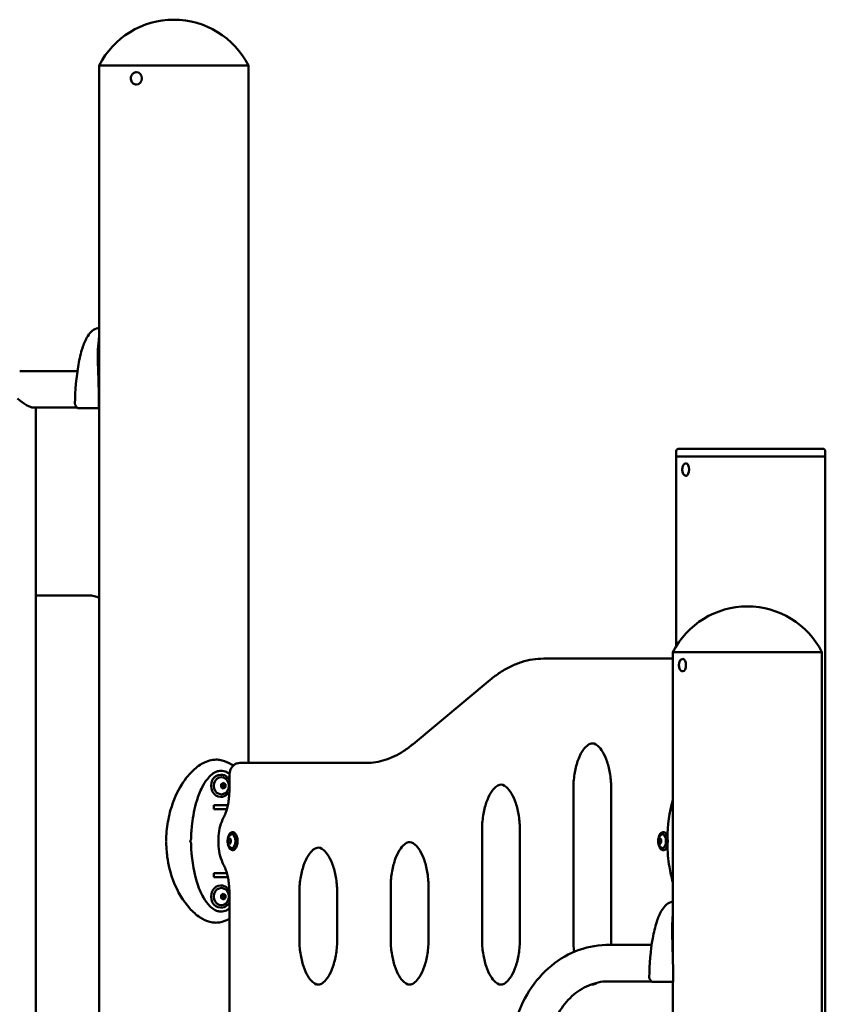
# Model space of a CAD drawing. Units: millimetres. Extents: x 15961 to 16934, y -1559 to -1220.
# Drawn here: x 16823 to 16885, y -1355 to -1280 of the extents above; entities that cross this region are included whole.
import ezdxf

# ---------------------------------------------------------------- set-up
doc = ezdxf.new("R2010")
doc.units = ezdxf.units.MM
doc.header["$LTSCALE"] = 10
doc.layers.add('Widoczne (ISO)', color=7, linetype='Continuous', lineweight=50)

msp = doc.modelspace()

# ---------------------------------------------------------------- linework, layer by layer
at = {"layer": 'Widoczne (ISO)'}
for p, q in [((16840.9, -1283.321), (16829.47, -1283.321)), ((16840.9, -1283.321), (16829.47, -1283.321)), ((16829.47, -1378.221), (16829.47, -1283.321)), ((16840.9, -1336.821), (16840.9, -1283.321)), ((16832.322, -1283.846), (16832.328, -1283.846)), ((16832.322, -1284.796), (16832.328, -1284.796)), ((16827.801, -1306.771), (16823.378, -1306.771)), ((16827.775, -1309.571), (16824.417, -1309.571)), ((16824.605, -1377.371), (16824.605, -1309.571)), ((16829.47, -1309.621), (16829.432, -1309.621)), ((16829.452, -1309.54), (16829.452, -1309.388)), ((16873.687, -1312.921), (16873.687, -1313.321)), ((16873.887, -1312.721), (16884.917, -1312.721)), ((16885.117, -1312.921), (16885.117, -1313.321)), ((16873.687, -1313.321), (16885.117, -1313.321)), ((16885.117, -1313.321), (16873.687, -1313.321)), ((16873.687, -1327.869), (16873.687, -1313.321)), ((16874.443, -1313.846), (16874.452, -1313.846)), ((16885.117, -1553.141), (16885.117, -1313.321)), ((16874.443, -1314.796), (16874.452, -1314.796)), ((16828.661, -1323.968), (16824.605, -1323.968)), ((16873.243, -1328.821), (16863.543, -1328.821)), ((16873.261, -1328.821), (16873.243, -1328.821)), ((16884.863, -1328.321), (16873.433, -1328.321)), ((16884.863, -1328.321), (16873.433, -1328.321)), ((16873.433, -1351.735), (16873.433, -1328.321)), ((16874.189, -1328.846), (16874.199, -1328.846)), ((16884.863, -1553.141), (16884.863, -1328.321)), ((16859.433, -1330.45), (16853.525, -1335.373)), ((16874.189, -1329.796), (16874.199, -1329.796)), ((16849.943, -1336.821), (16840.243, -1336.821)), ((16838.777, -1337.721), (16838.812, -1337.721)), ((16839.448, -1337.821), (16839.448, -1338.898)), ((16838.808, -1338.458), (16838.977, -1338.346)), ((16838.808, -1338.683), (16838.808, -1338.458)), ((16838.977, -1338.795), (16838.808, -1338.683)), ((16838.902, -1338.396), (16838.996, -1338.458)), ((16838.996, -1338.683), (16838.902, -1338.745)), ((16838.977, -1338.346), (16839.146, -1338.458)), ((16839.146, -1338.683), (16838.977, -1338.795)), ((16839.146, -1338.458), (16838.996, -1338.458)), ((16838.996, -1338.458), (16838.996, -1338.683)), ((16839.146, -1338.683), (16838.996, -1338.683)), ((16839.146, -1338.458), (16839.146, -1338.683)), ((16865.81, -1350.321), (16865.81, -1338.821)), ((16868.71, -1338.821), (16868.71, -1350.321)), ((16838.777, -1339.421), (16838.812, -1339.421)), ((16838.257, -1340.371), (16838.257, -1340.071)), ((16838.257, -1340.071), (16839.328, -1340.071)), ((16838.387, -1340.371), (16838.257, -1340.371)), ((16838.797, -1340.371), (16838.387, -1340.371)), ((16839.222, -1340.371), (16838.797, -1340.371)), ((16839.222, -1340.371), (16839.253, -1340.371)), ((16839.347, -1342.705), (16839.447, -1342.59)), ((16839.447, -1342.59), (16839.547, -1342.705)), ((16839.733, -1342.141), (16839.672, -1342.141)), ((16858.81, -1350.321), (16858.81, -1341.987)), ((16861.71, -1341.987), (16861.71, -1350.321)), ((16872.347, -1342.705), (16872.447, -1342.59)), ((16872.447, -1342.59), (16872.547, -1342.705)), ((16872.733, -1342.141), (16872.672, -1342.141)), ((16839.347, -1342.705), (16839.547, -1342.705)), ((16839.347, -1342.936), (16839.347, -1342.705)), ((16839.347, -1342.936), (16839.547, -1342.936)), ((16839.447, -1343.051), (16839.347, -1342.936)), ((16839.547, -1342.936), (16839.447, -1343.051)), ((16839.547, -1342.705), (16839.547, -1342.936)), ((16872.347, -1342.705), (16872.547, -1342.705)), ((16872.347, -1342.936), (16872.347, -1342.705)), ((16872.347, -1342.936), (16872.547, -1342.936)), ((16872.447, -1343.051), (16872.347, -1342.936)), ((16872.547, -1342.936), (16872.447, -1343.051)), ((16872.547, -1342.705), (16872.547, -1342.936)), ((16839.733, -1343.501), (16839.672, -1343.501)), ((16872.733, -1343.501), (16872.672, -1343.501)), ((16838.257, -1345.271), (16838.387, -1345.271)), ((16838.257, -1345.571), (16838.257, -1345.271)), ((16839.328, -1345.571), (16838.257, -1345.571)), ((16838.797, -1345.271), (16838.387, -1345.271)), ((16839.222, -1345.271), (16838.797, -1345.271)), ((16839.253, -1345.271), (16839.222, -1345.271)), ((16838.777, -1346.221), (16838.812, -1346.221)), ((16838.808, -1346.958), (16838.977, -1346.846)), ((16838.808, -1347.183), (16838.808, -1346.958)), ((16838.902, -1346.896), (16838.996, -1346.958)), ((16838.977, -1346.846), (16839.146, -1346.958)), ((16839.146, -1346.958), (16838.996, -1346.958)), ((16838.996, -1346.958), (16838.996, -1347.183)), ((16839.146, -1346.958), (16839.146, -1347.183)), ((16839.448, -1346.743), (16839.448, -1390.399)), ((16844.81, -1350.321), (16844.81, -1346.821)), ((16847.71, -1346.821), (16847.71, -1350.321)), ((16851.81, -1350.321), (16851.81, -1346.394)), ((16854.71, -1346.394), (16854.71, -1350.321)), ((16838.977, -1347.295), (16838.808, -1347.183)), ((16838.996, -1347.183), (16838.902, -1347.245)), ((16839.146, -1347.183), (16838.977, -1347.295)), ((16839.146, -1347.183), (16838.996, -1347.183)), ((16838.777, -1347.921), (16838.812, -1347.921)), ((16868.515, -1350.771), (16871.812, -1350.771)), ((16868.515, -1353.571), (16871.785, -1353.571)), ((16873.433, -1452.328), (16873.433, -1353.621)), ((16873.463, -1353.54), (16873.463, -1353.388))]:
    msp.add_line(p, q, dxfattribs=at)
for centre, radius, start, end in [((16835.185, -1286.237), 6.416, 27.03144, 152.96856), ((16827.862, -1309.521), 0.1, 216.66631, 270), ((16873.887, -1312.921), 0.2, 90, 180), ((16884.917, -1312.921), 0.2, 0, 90), ((16879.148, -1331.237), 6.416, 27.03144, 152.96856), ((16838.672, -1338.571), 0.729, 328.07857, 31.92143), ((16839.896, -1342.821), 0.599, 123.78997, 165.55213), ((16872.896, -1342.821), 0.599, 123.78997, 165.55213), ((16839.896, -1342.821), 0.599, 194.44787, 236.21003), ((16872.896, -1342.821), 0.599, 194.44787, 236.21003), ((16873.151, -1342.771), 0.1, 196.14293, 210), ((16873.151, -1342.871), 0.1, 150, 163.85707), ((16838.672, -1347.071), 0.729, 328.07857, 31.92143), ((16871.873, -1353.521), 0.1, 216.66631, 270)]:
    msp.add_arc(centre, radius, start, end, dxfattribs=at)
for centre, major_axis, ratio, start_param, end_param in [((16832.328, -1284.321), (0, 0.475), 0.866025, 3.141593, 6.283185), ((16823.205, -1308.171), (1.352, -1.352), 0.267949, 4.974188, 6.021386), ((16833.78, -1310.747), (7.597, -6.567), 0.356486, 4.141789, 4.156343), ((16874.452, -1314.321), (0, 0.475), 0.5, 3.141593, 6.283185), ((16874.199, -1329.321), (0, 0.475), 0.5, 3.141593, 6.283185), ((16838.777, -1338.571), (0, 0.85), 0.866025, 0, 3.141593), ((16838.827, -1338.571), (0, 0.66), 0.866025, 5.335975, 10.371988), ((16839.222, -1342.821), (0, -2.45), 0.918367, 3.127711, 3.141593), ((16839.646, -1342.821), (0, -0.525), 0.5, 5.960301, 9.747663), ((16839.733, -1342.821), (0, -0.68), 0.5, 0, 3.141593), ((16872.646, -1342.821), (0, -0.525), 0.5, 5.960301, 9.747663), ((16872.733, -1342.821), (0, 0.68), 0.5, 5.288311, 6.283185), ((16872.733, -1342.821), (0, -0.68), 0.5, 0, 0.994992), ((16882.271, -1343.869), (9.035, -4.385), 0.62259, 3.638396, 3.653013), ((16882.27, -1341.772), (-9.035, -4.385), 0.622602, 5.771788, 5.786405), ((16839.222, -1342.821), (0, -2.45), 0.918367, 0, 0.013882), ((16838.777, -1347.071), (0, 0.85), 0.866025, 0, 3.141593), ((16838.827, -1347.071), (0, 0.66), 0.866025, 5.335975, 10.371988), ((16877.791, -1354.747), (7.597, -6.567), 0.356486, 4.141789, 4.156343)]:
    msp.add_ellipse(centre, major_axis=major_axis, ratio=ratio, start_param=start_param, end_param=end_param, dxfattribs=at)
for points, knots in [([(16832.322, -1284.796), (16832.278, -1284.796), (16832.234, -1284.788), (16832.15, -1284.758), (16832.11, -1284.735), (16832.038, -1284.677), (16832.006, -1284.641), (16831.953, -1284.56), (16831.932, -1284.514), (16831.904, -1284.417), (16831.897, -1284.366), (16831.898, -1284.263), (16831.906, -1284.212), (16831.937, -1284.115), (16831.959, -1284.069), (16832.016, -1283.987), (16832.05, -1283.952), (16832.127, -1283.896), (16832.169, -1283.874), (16832.249, -1283.851), (16832.286, -1283.846), (16832.322, -1283.846)], [5.286686, 5.286686, 5.286686, 5.286686, 5.588057, 5.588057, 5.894102, 5.894102, 6.210807, 6.210807, 6.537671, 6.537671, 6.8704, 6.8704, 7.204789, 7.204789, 7.537205, 7.537205, 7.863199, 7.863199, 8.178339, 8.178339, 8.428279, 8.428279, 8.428279, 8.428279]), ([(16827.612, -1309.261), (16827.628, -1308.248), (16827.71, -1307.222), (16827.962, -1305.826), (16828.062, -1305.396), (16828.285, -1304.71), (16828.396, -1304.434), (16828.618, -1304.04), (16828.716, -1303.899), (16828.954, -1303.654), (16829.103, -1303.551), (16829.27, -1303.503)], [0, 0, 0, 0, 3.041645, 3.041645, 4.442674, 4.442674, 5.469321, 5.469321, 6.135622, 6.135622, 6.85302, 6.85302, 6.85302, 6.85302]), ([(16829.452, -1309.388), (16829.452, -1309.234), (16829.45, -1309.08), (16829.446, -1308.743), (16829.443, -1308.56), (16829.425, -1307.751), (16829.402, -1307.134), (16829.361, -1305.694), (16829.356, -1304.962), (16829.442, -1304.326), (16829.455, -1304.246), (16829.47, -1304.168)], [-18.697344, -18.697344, -18.697344, -18.697344, -18.18648, -18.18648, -17.576051, -17.576051, -15.477113, -15.477113, -12.448041, -12.448041, -11.993691, -11.993691, -11.993691, -11.993691]), ([(16827.612, -1309.261), (16827.612, -1309.281), (16827.615, -1309.298), (16827.623, -1309.329), (16827.628, -1309.343), (16827.64, -1309.371), (16827.647, -1309.384), (16827.662, -1309.412), (16827.67, -1309.425), (16827.687, -1309.452), (16827.697, -1309.465), (16827.707, -1309.479)], [0.6089699, 0.6089699, 0.6089699, 0.6089699, 0.6602012, 0.6602012, 0.7114325, 0.7114325, 0.7626638, 0.7626638, 0.8138951, 0.8138951, 0.8651264, 0.8651264, 0.8651264, 0.8651264]), ([(16827.862, -1309.621), (16827.929, -1309.621), (16827.998, -1309.621), (16828.067, -1309.621), (16828.153, -1309.621), (16828.241, -1309.621), (16828.33, -1309.621), (16828.385, -1309.621), (16828.441, -1309.621), (16828.498, -1309.621), (16828.533, -1309.621), (16828.569, -1309.621), (16828.605, -1309.621), (16828.677, -1309.621), (16828.749, -1309.621), (16828.822, -1309.621), (16828.939, -1309.621), (16829.059, -1309.621), (16829.18, -1309.621), (16829.263, -1309.621), (16829.347, -1309.621), (16829.432, -1309.621)], [0.104191, 0.104191, 0.104191, 0.104191, 0.381595, 0.381595, 0.381595, 0.725568, 0.725568, 0.725568, 0.940551, 0.940551, 0.940551, 1.074915, 1.074915, 1.074915, 1.343644, 1.343644, 1.343644, 1.77361, 1.77361, 1.77361, 2.069633, 2.069633, 2.069633, 2.069633]), ([(16829.432, -1309.621), (16829.435, -1309.621), (16829.439, -1309.617), (16829.444, -1309.602), (16829.446, -1309.593), (16829.449, -1309.575), (16829.45, -1309.569), (16829.452, -1309.554), (16829.452, -1309.547), (16829.452, -1309.54)], [0, 0, 0, 0, 0.0628766, 0.0628766, 0.1152551, 0.1152551, 0.1437929, 0.1437929, 0.1692964, 0.1692964, 0.1692964, 0.1692964]), ([(16874.443, -1314.796), (16874.416, -1314.796), (16874.389, -1314.79), (16874.338, -1314.768), (16874.314, -1314.751), (16874.266, -1314.705), (16874.244, -1314.674), (16874.204, -1314.599), (16874.188, -1314.553), (16874.165, -1314.458), (16874.159, -1314.408), (16874.154, -1314.308), (16874.157, -1314.258), (16874.17, -1314.16), (16874.181, -1314.113), (16874.212, -1314.025), (16874.232, -1313.984), (16874.284, -1313.915), (16874.316, -1313.886), (16874.381, -1313.853), (16874.412, -1313.846), (16874.443, -1313.846)], [5.085187, 5.085187, 5.085187, 5.085187, 5.294515, 5.294515, 5.531609, 5.531609, 5.845739, 5.845739, 6.212111, 6.212111, 6.569767, 6.569767, 6.920112, 6.920112, 7.272885, 7.272885, 7.636607, 7.636607, 7.98751, 7.98751, 8.22678, 8.22678, 8.22678, 8.22678]), ([(16863.543, -1328.821), (16863.257, -1328.821), (16862.97, -1328.843), (16862.401, -1328.933), (16862.118, -1329.001), (16861.558, -1329.179), (16861.282, -1329.29), (16860.737, -1329.553), (16860.469, -1329.705), (16859.943, -1330.049), (16859.685, -1330.24), (16859.433, -1330.45)], [3.1415927, 3.1415927, 3.1415927, 3.1415927, 3.2205509, 3.2205509, 3.2995091, 3.2995091, 3.3784673, 3.3784673, 3.4574255, 3.4574255, 3.5363838, 3.5363838, 3.5363838, 3.5363838]), ([(16873.433, -1328.842), (16873.422, -1328.839), (16873.41, -1328.837), (16873.354, -1328.825), (16873.307, -1328.821), (16873.261, -1328.821)], [3.0143837, 3.0143837, 3.0143837, 3.0143837, 3.0405786, 3.0405786, 3.1415927, 3.1415927, 3.1415927, 3.1415927]), ([(16874.189, -1329.796), (16874.162, -1329.796), (16874.135, -1329.79), (16874.084, -1329.768), (16874.06, -1329.751), (16874.012, -1329.705), (16873.99, -1329.674), (16873.951, -1329.599), (16873.934, -1329.553), (16873.912, -1329.458), (16873.905, -1329.408), (16873.901, -1329.308), (16873.903, -1329.258), (16873.916, -1329.16), (16873.927, -1329.113), (16873.958, -1329.025), (16873.979, -1328.984), (16874.031, -1328.915), (16874.062, -1328.886), (16874.128, -1328.853), (16874.158, -1328.846), (16874.189, -1328.846)], [5.286686, 5.286686, 5.286686, 5.286686, 5.496014, 5.496014, 5.733109, 5.733109, 6.047238, 6.047238, 6.413611, 6.413611, 6.771266, 6.771266, 7.121611, 7.121611, 7.474384, 7.474384, 7.838107, 7.838107, 8.189009, 8.189009, 8.428279, 8.428279, 8.428279, 8.428279]), ([(16853.525, -1335.373), (16853.292, -1335.568), (16853.056, -1335.743), (16852.581, -1336.053), (16852.342, -1336.189), (16851.863, -1336.42), (16851.623, -1336.516), (16851.143, -1336.669), (16850.903, -1336.726), (16850.423, -1336.802), (16850.183, -1336.821), (16849.943, -1336.821)], [5.8883942, 5.8883942, 5.8883942, 5.8883942, 5.9673524, 5.9673524, 6.0463106, 6.0463106, 6.1252689, 6.1252689, 6.2042271, 6.2042271, 6.2831853, 6.2831853, 6.2831853, 6.2831853]), ([(16865.81, -1338.821), (16865.81, -1338.438), (16865.839, -1338.056), (16865.952, -1337.334), (16866.034, -1336.995), (16866.238, -1336.402), (16866.358, -1336.146), (16866.608, -1335.745), (16866.737, -1335.596), (16866.977, -1335.396), (16867.082, -1335.348), (16867.325, -1335.297), (16867.469, -1335.325), (16867.81, -1335.624), (16867.942, -1335.784), (16868.188, -1336.2), (16868.302, -1336.452), (16868.496, -1337.036), (16868.575, -1337.369), (16868.682, -1338.075), (16868.71, -1338.448), (16868.71, -1338.821)], [1.570796, 1.570796, 1.570796, 1.570796, 1.872751, 1.872751, 2.17234, 2.17234, 2.464508, 2.464508, 2.746183, 2.746183, 3.036998, 3.036998, 3.554766, 3.554766, 3.842964, 3.842964, 4.12539, 4.12539, 4.418038, 4.418038, 4.712389, 4.712389, 4.712389, 4.712389]), ([(16838.887, -1336.635), (16838.882, -1336.633), (16838.876, -1336.632), (16838.755, -1336.597), (16838.634, -1336.576), (16838.396, -1336.565), (16838.282, -1336.571), (16838.001, -1336.612), (16837.835, -1336.659), (16837.351, -1336.857), (16837.047, -1337.059), (16836.424, -1337.608), (16836.096, -1338), (16835.448, -1339.029), (16835.152, -1339.692), (16834.806, -1340.904), (16834.712, -1341.392), (16834.631, -1342.135), (16834.614, -1342.386), (16834.608, -1342.638)], [-9.849224, -9.849224, -9.849224, -9.849224, -9.821541, -9.821541, -9.229428, -9.229428, -8.700046, -8.700046, -7.939942, -7.939942, -6.444287, -6.444287, -4.544928, -4.544928, -2.242039, -2.242039, -0.75439, -0.75439, 0, 0, 0, 0]), ([(16840.243, -1336.821), (16840.167, -1336.821), (16840.091, -1336.834), (16839.949, -1336.881), (16839.885, -1336.916), (16839.763, -1337.003), (16839.711, -1337.057), (16839.611, -1337.185), (16839.571, -1337.26), (16839.51, -1337.408), (16839.489, -1337.481), (16839.459, -1337.629), (16839.451, -1337.702), (16839.449, -1337.791), (16839.448, -1337.806), (16839.448, -1337.821)], [3.141593, 3.141593, 3.141593, 3.141593, 3.306767, 3.306767, 3.485408, 3.485408, 3.707822, 3.707822, 4.021296, 4.021296, 4.335455, 4.335455, 4.649615, 4.649615, 4.712389, 4.712389, 4.712389, 4.712389]), ([(16838.802, -1337.422), (16838.681, -1337.422), (16838.559, -1337.448), (16838.324, -1337.546), (16838.21, -1337.617), (16837.979, -1337.803), (16837.863, -1337.925), (16837.61, -1338.243), (16837.482, -1338.452), (16837.197, -1339.001), (16837.06, -1339.358), (16836.772, -1340.296), (16836.657, -1340.896), (16836.547, -1341.867), (16836.523, -1342.236), (16836.515, -1342.606)], [0, 0, 0, 0, 0.46643, 0.46643, 0.930248, 0.930248, 1.478012, 1.478012, 2.243522, 2.243522, 3.406094, 3.406094, 5.232061, 5.232061, 6.34175, 6.34175, 6.34175, 6.34175]), ([(16838.802, -1337.422), (16838.942, -1337.422), (16839.16, -1337.469), (16839.38, -1337.595), (16839.459, -1337.651)], [3.1415927, 3.1415927, 3.1415927, 3.1415927, 3.3379422, 3.44793, 3.44793, 3.44793, 3.44793]), ([(16839.448, -1338.136), (16839.432, -1338.104), (16839.413, -1338.073), (16839.344, -1337.972), (16839.285, -1337.91), (16839.152, -1337.81), (16839.079, -1337.773), (16838.941, -1337.73), (16838.876, -1337.721), (16838.812, -1337.721)], [2.109002, 2.109002, 2.109002, 2.109002, 2.241733, 2.241733, 2.562916, 2.562916, 2.882215, 2.882215, 3.141593, 3.141593, 3.141593, 3.141593]), ([(16858.81, -1341.987), (16858.81, -1341.605), (16858.839, -1341.222), (16858.952, -1340.501), (16859.034, -1340.162), (16859.238, -1339.569), (16859.358, -1339.313), (16859.608, -1338.911), (16859.737, -1338.762), (16859.977, -1338.563), (16860.082, -1338.515), (16860.325, -1338.464), (16860.469, -1338.491), (16860.81, -1338.79), (16860.942, -1338.951), (16861.188, -1339.366), (16861.302, -1339.619), (16861.496, -1340.203), (16861.575, -1340.536), (16861.682, -1341.242), (16861.71, -1341.614), (16861.71, -1341.987)], [1.570796, 1.570796, 1.570796, 1.570796, 1.872751, 1.872751, 2.17234, 2.17234, 2.464508, 2.464508, 2.746183, 2.746183, 3.036998, 3.036998, 3.554766, 3.554766, 3.842964, 3.842964, 4.12539, 4.12539, 4.418038, 4.418038, 4.712389, 4.712389, 4.712389, 4.712389]), ([(16838.812, -1339.421), (16838.89, -1339.421), (16838.969, -1339.406), (16839.118, -1339.35), (16839.189, -1339.308), (16839.315, -1339.2), (16839.371, -1339.135), (16839.427, -1339.043), (16839.438, -1339.025), (16839.447, -1339.007)], [0, 0, 0, 0, 0.316345, 0.316345, 0.633804, 0.633804, 0.953484, 0.953484, 1.030012, 1.030012, 1.030012, 1.030012]), ([(16839.448, -1338.898), (16839.448, -1339.061), (16839.442, -1339.223), (16839.415, -1339.543), (16839.396, -1339.7), (16839.344, -1340.004), (16839.313, -1340.151), (16839.239, -1340.429), (16839.196, -1340.56), (16839.104, -1340.802), (16839.054, -1340.913), (16839.001, -1341.012)], [4.7122945, 4.7122945, 4.7122945, 4.7122945, 4.8753719, 4.8753719, 5.0384494, 5.0384494, 5.2015269, 5.2015269, 5.3646043, 5.3646043, 5.5276818, 5.5276818, 5.5276818, 5.5276818]), ([(16839.001, -1341.012), (16838.893, -1341.216), (16838.808, -1341.441), (16838.681, -1341.919), (16838.639, -1342.172), (16838.596, -1342.689), (16838.596, -1342.952), (16838.639, -1343.469), (16838.681, -1343.722), (16838.808, -1344.2), (16838.893, -1344.425), (16839.001, -1344.629)], [3.89721, 3.89721, 3.89721, 3.89721, 4.223283, 4.223283, 4.549357, 4.549357, 4.87543, 4.87543, 5.201504, 5.201504, 5.527577, 5.527577, 5.527577, 5.527577]), ([(16839.672, -1342.141), (16839.636, -1342.141), (16839.6, -1342.151), (16839.53, -1342.192), (16839.496, -1342.223), (16839.435, -1342.306), (16839.408, -1342.358), (16839.363, -1342.476), (16839.346, -1342.541), (16839.334, -1342.612), (16839.334, -1342.613), (16839.334, -1342.615)], [3.141593, 3.141593, 3.141593, 3.141593, 3.425014, 3.425014, 3.733639, 3.733639, 4.062973, 4.062973, 4.391659, 4.391659, 4.397848, 4.397848, 4.397848, 4.397848]), ([(16872.672, -1342.141), (16872.636, -1342.141), (16872.6, -1342.151), (16872.53, -1342.192), (16872.496, -1342.223), (16872.435, -1342.306), (16872.408, -1342.358), (16872.363, -1342.476), (16872.346, -1342.541), (16872.334, -1342.612), (16872.334, -1342.613), (16872.334, -1342.615)], [3.141593, 3.141593, 3.141593, 3.141593, 3.425014, 3.425014, 3.733639, 3.733639, 4.062973, 4.062973, 4.391659, 4.391659, 4.397848, 4.397848, 4.397848, 4.397848]), ([(16834.608, -1342.79), (16834.61, -1342.8), (16834.615, -1342.809), (16834.621, -1342.818), (16834.622, -1342.819), (16834.623, -1342.821)], [0.00148435, 0.00148435, 0.00148435, 0.00148435, 0.03188438, 0.03188438, 0.03596209, 0.03596209, 0.03596209, 0.03596209]), ([(16834.623, -1342.821), (16834.62, -1342.824), (16834.618, -1342.827), (16834.613, -1342.837), (16834.61, -1342.844), (16834.608, -1342.851)], [0.13116124, 0.13116124, 0.13116124, 0.13116124, 0.14379294, 0.14379294, 0.16929636, 0.16929636, 0.16929636, 0.16929636]), ([(16834.608, -1343.003), (16834.612, -1343.157), (16834.62, -1343.311), (16834.645, -1343.648), (16834.665, -1343.831), (16834.777, -1344.64), (16834.93, -1345.258), (16835.469, -1346.697), (16835.908, -1347.429), (16836.648, -1348.244), (16836.914, -1348.481), (16837.443, -1348.824), (16837.697, -1348.943), (16838.088, -1349.045), (16838.217, -1349.065), (16838.459, -1349.076), (16838.571, -1349.071), (16838.751, -1349.042), (16838.82, -1349.026), (16838.887, -1349.006)], [-18.697344, -18.697344, -18.697344, -18.697344, -18.18648, -18.18648, -17.576051, -17.576051, -15.477113, -15.477113, -12.448041, -12.448041, -11.016567, -11.016567, -9.821541, -9.821541, -9.229428, -9.229428, -8.700046, -8.700046, -8.353461, -8.353461, -8.353461, -8.353461]), ([(16836.515, -1342.606), (16836.515, -1342.622), (16836.513, -1342.638), (16836.508, -1342.669), (16836.504, -1342.684), (16836.495, -1342.713), (16836.49, -1342.728), (16836.478, -1342.757), (16836.471, -1342.771), (16836.457, -1342.797), (16836.45, -1342.809), (16836.442, -1342.821)], [0.6853576, 0.6853576, 0.6853576, 0.6853576, 0.7331119, 0.7331119, 0.7808661, 0.7808661, 0.8286204, 0.8286204, 0.8763746, 0.8763746, 0.9180588, 0.9180588, 0.9180588, 0.9180588]), ([(16836.442, -1342.821), (16836.45, -1342.832), (16836.457, -1342.844), (16836.471, -1342.87), (16836.478, -1342.885), (16836.49, -1342.913), (16836.495, -1342.928), (16836.504, -1342.957), (16836.508, -1342.972), (16836.513, -1343.003), (16836.515, -1343.019), (16836.515, -1343.035)], [-0.0529323, -0.0529323, -0.0529323, -0.0529323, -0.0112482, -0.0112482, 0.0365061, 0.0365061, 0.0842603, 0.0842603, 0.1320146, 0.1320146, 0.1797688, 0.1797688, 0.1797688, 0.1797688]), ([(16836.515, -1343.035), (16836.536, -1344.019), (16836.668, -1345.017), (16837.086, -1346.366), (16837.253, -1346.78), (16837.605, -1347.39), (16837.765, -1347.615), (16838.054, -1347.904), (16838.168, -1347.996), (16838.367, -1348.114), (16838.45, -1348.152), (16838.622, -1348.205), (16838.713, -1348.219), (16838.802, -1348.219)], [0, 0, 0, 0, 2.952737, 2.952737, 4.302823, 4.302823, 5.167334, 5.167334, 5.658828, 5.658828, 5.987132, 5.987132, 6.332212, 6.332212, 6.332212, 6.332212]), ([(16839.316, -1342.671), (16839.311, -1342.69), (16839.307, -1342.71), (16839.301, -1342.749), (16839.299, -1342.77), (16839.297, -1342.81), (16839.297, -1342.831), (16839.299, -1342.871), (16839.301, -1342.892), (16839.307, -1342.931), (16839.311, -1342.951), (16839.316, -1342.97)], [4.2365811, 4.2365811, 4.2365811, 4.2365811, 4.4269042, 4.4269042, 4.6172274, 4.6172274, 4.8075506, 4.8075506, 4.9978737, 4.9978737, 5.1881969, 5.1881969, 5.1881969, 5.1881969]), ([(16839.334, -1343.026), (16839.334, -1343.03), (16839.335, -1343.033), (16839.347, -1343.105), (16839.365, -1343.17), (16839.41, -1343.287), (16839.437, -1343.339), (16839.501, -1343.423), (16839.537, -1343.455), (16839.607, -1343.492), (16839.639, -1343.501), (16839.672, -1343.501)], [5.02693, 5.02693, 5.02693, 5.02693, 5.043424, 5.043424, 5.369751, 5.369751, 5.698507, 5.698507, 6.027715, 6.027715, 6.283185, 6.283185, 6.283185, 6.283185]), ([(16844.81, -1346.821), (16844.81, -1346.438), (16844.839, -1346.056), (16844.952, -1345.334), (16845.034, -1344.995), (16845.238, -1344.402), (16845.358, -1344.146), (16845.608, -1343.745), (16845.737, -1343.596), (16845.977, -1343.396), (16846.082, -1343.348), (16846.325, -1343.297), (16846.469, -1343.325), (16846.81, -1343.624), (16846.942, -1343.784), (16847.188, -1344.2), (16847.302, -1344.452), (16847.496, -1345.036), (16847.575, -1345.369), (16847.682, -1346.075), (16847.71, -1346.448), (16847.71, -1346.821)], [1.570796, 1.570796, 1.570796, 1.570796, 1.872751, 1.872751, 2.17234, 2.17234, 2.464508, 2.464508, 2.746183, 2.746183, 3.036998, 3.036998, 3.554766, 3.554766, 3.842964, 3.842964, 4.12539, 4.12539, 4.418038, 4.418038, 4.712389, 4.712389, 4.712389, 4.712389]), ([(16851.81, -1346.394), (16851.81, -1346.012), (16851.839, -1345.629), (16851.952, -1344.908), (16852.034, -1344.569), (16852.238, -1343.976), (16852.358, -1343.72), (16852.608, -1343.318), (16852.737, -1343.17), (16852.977, -1342.97), (16853.082, -1342.922), (16853.325, -1342.871), (16853.469, -1342.898), (16853.81, -1343.197), (16853.942, -1343.358), (16854.188, -1343.774), (16854.302, -1344.026), (16854.496, -1344.61), (16854.575, -1344.943), (16854.682, -1345.649), (16854.71, -1346.021), (16854.71, -1346.394)], [1.570796, 1.570796, 1.570796, 1.570796, 1.872751, 1.872751, 2.17234, 2.17234, 2.464508, 2.464508, 2.746183, 2.746183, 3.036998, 3.036998, 3.554766, 3.554766, 3.842964, 3.842964, 4.12539, 4.12539, 4.418038, 4.418038, 4.712389, 4.712389, 4.712389, 4.712389]), ([(16872.316, -1342.671), (16872.311, -1342.69), (16872.307, -1342.71), (16872.301, -1342.749), (16872.299, -1342.77), (16872.297, -1342.81), (16872.297, -1342.831), (16872.299, -1342.871), (16872.301, -1342.892), (16872.307, -1342.931), (16872.311, -1342.951), (16872.316, -1342.97)], [4.2365811, 4.2365811, 4.2365811, 4.2365811, 4.4269042, 4.4269042, 4.6172274, 4.6172274, 4.8075506, 4.8075506, 4.9978737, 4.9978737, 5.1881969, 5.1881969, 5.1881969, 5.1881969]), ([(16872.334, -1343.026), (16872.334, -1343.03), (16872.335, -1343.033), (16872.347, -1343.105), (16872.365, -1343.17), (16872.41, -1343.287), (16872.437, -1343.339), (16872.501, -1343.423), (16872.537, -1343.455), (16872.607, -1343.492), (16872.639, -1343.501), (16872.672, -1343.501)], [5.02693, 5.02693, 5.02693, 5.02693, 5.043424, 5.043424, 5.369751, 5.369751, 5.698507, 5.698507, 6.027715, 6.027715, 6.283185, 6.283185, 6.283185, 6.283185]), ([(16873.014, -1342.602), (16873.014, -1342.609), (16873.014, -1342.615), (16873.015, -1342.628), (16873.015, -1342.634), (16873.016, -1342.647), (16873.017, -1342.653), (16873.019, -1342.665), (16873.02, -1342.671), (16873.023, -1342.683), (16873.025, -1342.689), (16873.026, -1342.695)], [0.76955971, 0.76955971, 0.76955971, 0.76955971, 0.78867306, 0.78867306, 0.8077864, 0.8077864, 0.82689975, 0.82689975, 0.8460131, 0.8460131, 0.86512645, 0.86512645, 0.86512645, 0.86512645]), ([(16873.026, -1342.946), (16873.025, -1342.952), (16873.023, -1342.958), (16873.02, -1342.97), (16873.019, -1342.976), (16873.017, -1342.988), (16873.016, -1342.995), (16873.015, -1343.007), (16873.015, -1343.013), (16873.014, -1343.026), (16873.014, -1343.033), (16873.014, -1343.039)], [0, 0, 0, 0, 0.01911335, 0.01911335, 0.0382267, 0.0382267, 0.05734004, 0.05734004, 0.07645339, 0.07645339, 0.09556674, 0.09556674, 0.09556674, 0.09556674]), ([(16873.433, -1345.974), (16873.322, -1345.589), (16873.236, -1345.193), (16873.077, -1344.217), (16873.026, -1343.627), (16873.014, -1343.039)], [3.451413, 3.451413, 3.451413, 3.451413, 4.665377, 4.665377, 6.431184, 6.431184, 6.431184, 6.431184]), ([(16839.001, -1344.629), (16839.054, -1344.728), (16839.104, -1344.839), (16839.196, -1345.081), (16839.239, -1345.212), (16839.313, -1345.49), (16839.344, -1345.637), (16839.396, -1345.941), (16839.415, -1346.098), (16839.442, -1346.418), (16839.448, -1346.58), (16839.448, -1346.743)], [3.8971037, 3.8971037, 3.8971037, 3.8971037, 4.0601818, 4.0601818, 4.2232598, 4.2232598, 4.3863378, 4.3863378, 4.5494158, 4.5494158, 4.7124938, 4.7124938, 4.7124938, 4.7124938]), ([(16839.447, -1346.635), (16839.431, -1346.603), (16839.413, -1346.573), (16839.344, -1346.472), (16839.285, -1346.41), (16839.152, -1346.31), (16839.079, -1346.273), (16838.941, -1346.23), (16838.876, -1346.221), (16838.812, -1346.221)], [2.111581, 2.111581, 2.111581, 2.111581, 2.241733, 2.241733, 2.562916, 2.562916, 2.882215, 2.882215, 3.141593, 3.141593, 3.141593, 3.141593]), ([(16838.812, -1347.921), (16838.89, -1347.921), (16838.969, -1347.906), (16839.118, -1347.85), (16839.189, -1347.808), (16839.315, -1347.7), (16839.371, -1347.635), (16839.428, -1347.543), (16839.438, -1347.524), (16839.448, -1347.505)], [0, 0, 0, 0, 0.316345, 0.316345, 0.633804, 0.633804, 0.953484, 0.953484, 1.032591, 1.032591, 1.032591, 1.032591]), ([(16871.623, -1353.261), (16871.639, -1352.248), (16871.721, -1351.222), (16871.973, -1349.826), (16872.073, -1349.396), (16872.296, -1348.71), (16872.407, -1348.435), (16872.629, -1348.04), (16872.727, -1347.899), (16872.965, -1347.654), (16873.113, -1347.551), (16873.281, -1347.503)], [0, 0, 0, 0, 3.041645, 3.041645, 4.442674, 4.442674, 5.469321, 5.469321, 6.135622, 6.135622, 6.85302, 6.85302, 6.85302, 6.85302]), ([(16839.448, -1347.997), (16839.373, -1348.05), (16839.156, -1348.172), (16838.942, -1348.219), (16838.802, -1348.219)], [2.8400611, 2.8400611, 2.8400611, 2.8400611, 2.9452431, 3.1415927, 3.1415927, 3.1415927, 3.1415927]), ([(16873.463, -1353.388), (16873.462, -1353.234), (16873.461, -1353.08), (16873.457, -1352.743), (16873.453, -1352.56), (16873.436, -1351.752), (16873.413, -1351.134), (16873.373, -1349.728), (16873.368, -1349.021), (16873.433, -1348.476)], [-18.697344, -18.697344, -18.697344, -18.697344, -18.18648, -18.18648, -17.576051, -17.576051, -15.477113, -15.477113, -12.568968, -12.568968, -12.568968, -12.568968]), ([(16847.71, -1350.321), (16847.71, -1350.703), (16847.681, -1351.085), (16847.569, -1351.807), (16847.486, -1352.146), (16847.282, -1352.739), (16847.162, -1352.995), (16846.912, -1353.396), (16846.783, -1353.545), (16846.544, -1353.745), (16846.438, -1353.793), (16846.195, -1353.844), (16846.052, -1353.816), (16845.711, -1353.517), (16845.578, -1353.357), (16845.332, -1352.941), (16845.218, -1352.689), (16845.024, -1352.105), (16844.945, -1351.772), (16844.838, -1351.066), (16844.81, -1350.693), (16844.81, -1350.321)], [4.712389, 4.712389, 4.712389, 4.712389, 5.014344, 5.014344, 5.313933, 5.313933, 5.606101, 5.606101, 5.887776, 5.887776, 6.17859, 6.17859, 6.696358, 6.696358, 6.984557, 6.984557, 7.266983, 7.266983, 7.559631, 7.559631, 7.853982, 7.853982, 7.853982, 7.853982]), ([(16854.71, -1350.321), (16854.71, -1350.703), (16854.681, -1351.085), (16854.569, -1351.807), (16854.486, -1352.146), (16854.282, -1352.739), (16854.162, -1352.995), (16853.912, -1353.396), (16853.783, -1353.545), (16853.544, -1353.745), (16853.438, -1353.793), (16853.195, -1353.844), (16853.052, -1353.816), (16852.711, -1353.517), (16852.578, -1353.357), (16852.332, -1352.941), (16852.218, -1352.689), (16852.024, -1352.105), (16851.945, -1351.772), (16851.838, -1351.066), (16851.81, -1350.693), (16851.81, -1350.321)], [4.712389, 4.712389, 4.712389, 4.712389, 5.014344, 5.014344, 5.313933, 5.313933, 5.606101, 5.606101, 5.887776, 5.887776, 6.17859, 6.17859, 6.696358, 6.696358, 6.984557, 6.984557, 7.266983, 7.266983, 7.559631, 7.559631, 7.853982, 7.853982, 7.853982, 7.853982]), ([(16861.71, -1350.321), (16861.71, -1350.703), (16861.681, -1351.085), (16861.569, -1351.807), (16861.486, -1352.146), (16861.282, -1352.739), (16861.162, -1352.995), (16860.912, -1353.396), (16860.783, -1353.545), (16860.544, -1353.745), (16860.438, -1353.793), (16860.195, -1353.844), (16860.052, -1353.816), (16859.711, -1353.517), (16859.578, -1353.357), (16859.332, -1352.941), (16859.218, -1352.689), (16859.024, -1352.105), (16858.945, -1351.772), (16858.838, -1351.066), (16858.81, -1350.693), (16858.81, -1350.321)], [4.712389, 4.712389, 4.712389, 4.712389, 5.014344, 5.014344, 5.313933, 5.313933, 5.606101, 5.606101, 5.887776, 5.887776, 6.17859, 6.17859, 6.696358, 6.696358, 6.984557, 6.984557, 7.266983, 7.266983, 7.559631, 7.559631, 7.853982, 7.853982, 7.853982, 7.853982]), ([(16861.627, -1362.407), (16861.317, -1361.57), (16861.13, -1360.681), (16861.014, -1358.876), (16861.086, -1357.961), (16861.487, -1356.201), (16861.814, -1355.357), (16862.695, -1353.831), (16863.245, -1353.148), (16864.51, -1352.023), (16865.221, -1351.576), (16866.722, -1350.968), (16867.509, -1350.8), (16868.372, -1350.772), (16868.443, -1350.771), (16868.515, -1350.771)], [5.879377, 5.879377, 5.879377, 5.879377, 6.208808, 6.208808, 6.540276, 6.540276, 6.870994, 6.870994, 7.19776, 7.19776, 7.516634, 7.516634, 7.826074, 7.826074, 7.853982, 7.853982, 7.853982, 7.853982]), ([(16864.236, -1361.388), (16864.042, -1360.853), (16863.919, -1360.277), (16863.827, -1359.111), (16863.859, -1358.52), (16864.072, -1357.38), (16864.254, -1356.832), (16864.747, -1355.829), (16865.059, -1355.376), (16865.783, -1354.6), (16866.197, -1354.282), (16867.096, -1353.804), (16867.584, -1353.652), (16868.222, -1353.579), (16868.368, -1353.571), (16868.515, -1353.571)], [5.888297, 5.888297, 5.888297, 5.888297, 6.192872, 6.192872, 6.49592, 6.49592, 6.799421, 6.799421, 7.106267, 7.106267, 7.422021, 7.422021, 7.755239, 7.755239, 7.853982, 7.853982, 7.853982, 7.853982]), ([(16867.627, -1353.674), (16867.521, -1353.755), (16867.429, -1353.794), (16867.288, -1353.824), (16867.232, -1353.824), (16867.169, -1353.811)], [5.9183703, 5.9183703, 5.9183703, 5.9183703, 6.1785903, 6.1785903, 6.3882094, 6.3882094, 6.3882094, 6.3882094]), ([(16871.623, -1353.261), (16871.623, -1353.281), (16871.626, -1353.298), (16871.634, -1353.329), (16871.639, -1353.343), (16871.651, -1353.371), (16871.658, -1353.385), (16871.673, -1353.412), (16871.681, -1353.425), (16871.698, -1353.452), (16871.707, -1353.465), (16871.717, -1353.479)], [0.6089699, 0.6089699, 0.6089699, 0.6089699, 0.6602012, 0.6602012, 0.7114325, 0.7114325, 0.7626638, 0.7626638, 0.8138951, 0.8138951, 0.8651264, 0.8651264, 0.8651264, 0.8651264]), ([(16871.873, -1353.621), (16871.94, -1353.621), (16872.009, -1353.621), (16872.078, -1353.621), (16872.164, -1353.621), (16872.252, -1353.621), (16872.34, -1353.621), (16872.396, -1353.621), (16872.452, -1353.621), (16872.509, -1353.621), (16872.544, -1353.621), (16872.58, -1353.621), (16872.616, -1353.621), (16872.687, -1353.621), (16872.76, -1353.621), (16872.833, -1353.621), (16872.95, -1353.621), (16873.069, -1353.621), (16873.19, -1353.621), (16873.274, -1353.621), (16873.358, -1353.621), (16873.443, -1353.621)], [0.104191, 0.104191, 0.104191, 0.104191, 0.381595, 0.381595, 0.381595, 0.725568, 0.725568, 0.725568, 0.940551, 0.940551, 0.940551, 1.074915, 1.074915, 1.074915, 1.343644, 1.343644, 1.343644, 1.77361, 1.77361, 1.77361, 2.069633, 2.069633, 2.069633, 2.069633]), ([(16873.443, -1353.621), (16873.446, -1353.621), (16873.449, -1353.617), (16873.455, -1353.602), (16873.457, -1353.593), (16873.46, -1353.575), (16873.461, -1353.569), (16873.462, -1353.555), (16873.463, -1353.547), (16873.463, -1353.54)], [0, 0, 0, 0, 0.0628766, 0.0628766, 0.1152551, 0.1152551, 0.1437929, 0.1437929, 0.1692964, 0.1692964, 0.1692964, 0.1692964])]:
    msp.add_open_spline(points, degree=3, knots=knots, dxfattribs=at)
for points in [[(16829.27, -1303.503), (16829.337, -1303.484), (16829.403, -1303.466), (16829.47, -1303.448)], [(16829.452, -1309.388), (16829.452, -1309.432), (16829.452, -1309.476), (16829.451, -1309.52)], [(16829.452, -1309.54), (16829.452, -1309.533), (16829.451, -1309.527), (16829.451, -1309.52)], [(16829.47, -1324.166), (16829.219, -1324.04), (16828.941, -1323.968), (16828.661, -1323.968)], [(16838.887, -1336.635), (16839.137, -1336.71), (16839.381, -1336.811), (16839.613, -1336.938)], [(16839.613, -1336.938), (16839.66, -1336.963), (16839.706, -1336.991), (16839.751, -1337.02)], [(16873.014, -1342.602), (16873.034, -1341.612), (16873.162, -1340.609), (16873.433, -1339.668)], [(16834.606, -1342.77), (16834.607, -1342.726), (16834.607, -1342.682), (16834.608, -1342.638)], [(16834.606, -1342.77), (16834.606, -1342.776), (16834.607, -1342.783), (16834.608, -1342.79)], [(16834.608, -1342.851), (16834.607, -1342.858), (16834.606, -1342.865), (16834.606, -1342.871)], [(16834.608, -1343.003), (16834.607, -1342.959), (16834.607, -1342.915), (16834.606, -1342.871)], [(16873.281, -1347.503), (16873.331, -1347.488), (16873.382, -1347.474), (16873.433, -1347.461)], [(16839.448, -1348.788), (16839.266, -1348.876), (16839.079, -1348.949), (16838.887, -1349.006)], [(16865.876, -1351.312), (16865.832, -1350.991), (16865.81, -1350.656), (16865.81, -1350.321)], [(16868.71, -1350.321), (16868.71, -1350.471), (16868.706, -1350.621), (16868.697, -1350.771)], [(16873.463, -1353.388), (16873.463, -1353.432), (16873.462, -1353.476), (16873.462, -1353.52)], [(16873.463, -1353.54), (16873.462, -1353.533), (16873.462, -1353.527), (16873.462, -1353.52)]]:
    msp.add_open_spline(points, degree=3, dxfattribs=at)

doc.saveas('drawing.dxf')
